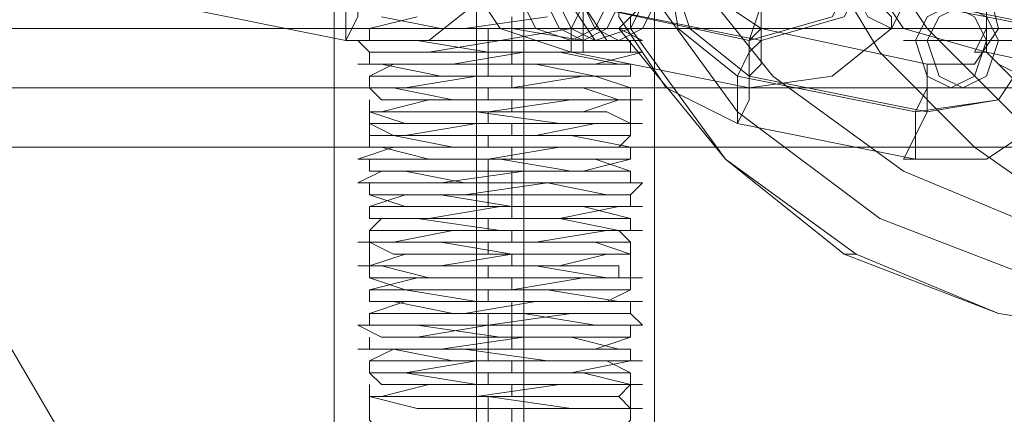
# Model space of a CAD drawing. Units: millimetres. Extents: x -1833 to 7833, y -436 to 4734.
# Drawn here: x 1708 to 1769, y 2102 to 2127 of the extents above; entities that cross this region are included whole.
import ezdxf

# ---------------------------------------------------------------- set-up
doc = ezdxf.new("R2010")
doc.units = ezdxf.units.MM
doc.layers.add('robinia stolpe', color=32, linetype='Continuous', lineweight=9)
doc.layers.add('stål', color=253, linetype='Continuous', lineweight=9)

msp = doc.modelspace()

# ---------------------------------------------------------------- linework, layer by layer
at = {"layer": 'robinia stolpe', "flags": 128}
for points in [[(1746.373, 2098.813), (1742.702, 2098.813), (1737.563, 2098.813), (1732.424, 2098.813), (1728.753, 2098.813), (1727.285, 2098.813), (1727.285, 2132.583)], [(1747.107, 2098.813), (1747.107, 2132.583)], [(1736.095, 2098.813), (1736.095, 2129.647), (1721.412, 2129.647)], [(1780.143, 2129.647), (1739.031, 2129.647), (1739.031, 2098.813)], [(1745.638, 2128.912), (1744.17, 2128.912), (1741.968, 2127.444), (1743.436, 2125.242), (1744.904, 2125.242)], [(1695.717, 2125.976), (1718.475, 2087.066), (1446.843, 2087.066), (1485.753, 2064.308), (1757.385, 2064.308), (1718.475, 2087.066)], [(1538.611, 2114.23), (1544.484, 2108.356), (1551.091, 2102.483), (1556.964, 2097.344), (1561.369, 2092.94), (1565.774, 2089.269), (1568.711, 2087.801), (1570.179, 2087.066), (1592.937, 2125.976), (1864.569, 2125.976), (1841.811, 2087.066)]]:
    msp.add_lwpolyline(points, dxfattribs=at)
for points in [[(1741.968, 2130.381), (1743.436, 2129.647), (1744.17, 2127.444), (1743.436, 2125.976), (1741.968, 2125.242), (1739.765, 2125.976), (1739.031, 2127.444), (1739.765, 2129.647), (1741.968, 2130.381)], [(1743.436, 2125.242), (1745.638, 2125.976), (1746.373, 2127.444), (1745.638, 2129.647), (1743.436, 2130.381), (1741.968, 2129.647), (1741.234, 2127.444), (1741.968, 2125.976), (1743.436, 2125.242)]]:
    msp.add_lwpolyline(points, close=True, dxfattribs=at)
at = {"layer": 'stål', "flags": 128}
for points in [[(1808.774, 2120.837), (1800.699, 2114.23), (1791.155, 2110.559), (1780.877, 2109.091), (1770.599, 2110.559), (1761.055, 2114.23), (1752.246, 2120.837), (1746.373, 2128.912), (1741.968, 2138.456), (1741.234, 2148.734), (1741.968, 2159.012), (1746.373, 2169.29), (1752.246, 2177.366), (1761.055, 2183.973), (1770.599, 2187.644), (1780.877, 2189.112), (1780.877, 2189.112), (1791.155, 2187.644), (1800.699, 2183.973), (1808.774, 2177.366)], [(1810.977, 2183.973), (1802.901, 2186.909), (1794.826, 2188.378), (1790.421, 2188.378), (1781.611, 2186.909), (1774.27, 2183.973), (1766.928, 2178.834), (1761.055, 2172.961), (1756.651, 2165.619), (1753.714, 2157.544), (1752.98, 2148.734), (1753.714, 2139.925), (1756.651, 2131.849), (1761.055, 2124.508), (1766.928, 2118.634), (1774.27, 2113.495), (1781.611, 2110.559), (1790.421, 2109.091), (1794.826, 2109.091), (1802.901, 2110.559), (1810.977, 2113.495)], [(1812.445, 2167.822), (1806.572, 2175.163), (1799.231, 2181.036), (1789.687, 2184.707), (1780.877, 2186.175), (1771.333, 2184.707), (1762.524, 2181.036), (1754.448, 2175.163), (1748.575, 2167.822), (1744.904, 2158.278), (1744.17, 2148.734), (1744.904, 2139.19), (1748.575, 2130.381), (1754.448, 2123.039), (1762.524, 2117.166), (1771.333, 2113.495), (1780.877, 2112.027), (1780.877, 2112.027), (1789.687, 2113.495), (1799.231, 2117.166), (1806.572, 2123.039), (1812.445, 2130.381)], [(1808.774, 2181.771), (1800.699, 2184.707), (1792.623, 2185.441), (1784.548, 2184.707), (1776.472, 2181.771), (1769.865, 2177.366), (1763.992, 2171.493), (1759.587, 2164.885), (1756.651, 2156.81), (1755.916, 2148.734), (1756.651, 2140.659), (1759.587, 2132.583), (1763.992, 2125.976), (1769.865, 2120.103), (1776.472, 2115.698), (1784.548, 2112.761), (1792.623, 2112.027), (1800.699, 2112.761), (1808.774, 2115.698)], [(1745.638, 2125.976), (1746.373, 2127.444), (1746.373, 2128.912), (1744.904, 2130.381), (1742.702, 2129.647), (1739.031, 2139.19), (1738.297, 2148.734), (1739.031, 2159.012), (1742.702, 2167.822), (1744.904, 2167.822), (1746.373, 2169.29), (1746.373, 2170.758), (1745.638, 2172.227), (1744.904, 2172.227), (1751.512, 2179.568)], [(1744.904, 2125.976), (1746.373, 2127.444), (1745.638, 2128.912), (1744.17, 2130.381), (1742.702, 2129.647), (1739.765, 2139.19), (1738.297, 2148.734), (1739.765, 2159.012), (1742.702, 2167.822), (1744.17, 2167.822), (1745.638, 2169.29), (1746.373, 2170.758), (1744.904, 2172.227)], [(1746.373, 2125.242), (1744.17, 2125.242), (1742.702, 2127.444), (1744.904, 2128.912), (1747.107, 2128.912)], [(1771.333, 2125.976), (1760.321, 2128.178), (1758.853, 2128.178), (1757.385, 2128.178), (1756.651, 2128.912), (1755.916, 2128.912), (1755.182, 2128.912), (1754.448, 2128.912), (1755.182, 2128.912), (1755.916, 2128.912), (1757.385, 2128.912), (1758.853, 2128.178), (1760.321, 2128.178), (1761.055, 2128.178), (1772.067, 2125.976)], [(1732.424, 2126.71), (1729.487, 2125.976), (1731.69, 2125.976), (1736.095, 2125.976), (1741.234, 2125.976), (1744.904, 2125.976), (1746.373, 2125.242), (1744.904, 2125.242), (1740.499, 2125.242), (1736.095, 2125.242), (1731.69, 2125.242), (1728.753, 2125.242), (1729.487, 2124.508), (1732.424, 2124.508), (1737.563, 2124.508), (1741.968, 2124.508), (1745.638, 2124.508), (1746.373, 2124.508), (1743.436, 2123.773), (1739.765, 2123.773), (1734.626, 2123.773), (1730.956, 2123.773), (1728.753, 2123.773), (1730.221, 2123.773), (1733.892, 2123.039), (1739.031, 2123.039), (1743.436, 2123.039), (1745.638, 2123.039), (1742.702, 2123.039), (1738.297, 2122.305), (1733.158, 2122.305), (1730.221, 2122.305), (1728.753, 2122.305), (1730.956, 2122.305), (1734.626, 2121.571), (1739.765, 2121.571), (1744.17, 2121.571), (1746.373, 2121.571), (1744.904, 2121.571), (1741.968, 2121.571), (1736.829, 2120.837), (1732.424, 2120.837), (1729.487, 2120.837), (1731.69, 2120.837), (1736.095, 2120.837), (1741.234, 2120.103), (1744.904, 2120.103), (1746.373, 2120.103), (1744.904, 2120.103), (1740.499, 2120.103), (1736.095, 2120.103), (1731.69, 2119.369), (1729.487, 2119.369), (1732.424, 2119.369), (1737.563, 2119.369), (1741.968, 2119.369), (1745.638, 2118.634), (1746.373, 2118.634), (1744.17, 2118.634), (1739.765, 2118.634), (1734.626, 2118.634), (1730.956, 2118.634), (1728.753, 2117.9), (1730.221, 2117.9), (1733.892, 2117.9), (1738.297, 2117.9), (1743.436, 2117.9), (1745.638, 2117.166), (1742.702, 2117.166), (1738.297, 2117.166), (1733.892, 2117.166), (1730.221, 2117.166), (1728.753, 2116.432), (1730.956, 2116.432), (1734.626, 2116.432), (1739.765, 2116.432), (1744.17, 2116.432), (1746.373, 2116.432), (1745.638, 2115.698), (1741.968, 2115.698), (1736.829, 2115.698), (1732.424, 2115.698), (1729.487, 2115.698), (1731.69, 2114.964), (1736.095, 2114.964), (1741.234, 2114.964), (1744.904, 2114.964), (1746.373, 2114.964), (1744.904, 2114.964), (1741.234, 2114.23), (1736.095, 2114.23), (1731.69, 2114.23), (1729.487, 2114.23), (1732.424, 2114.23), (1737.563, 2113.495), (1741.968, 2113.495), (1745.638, 2113.495), (1746.373, 2113.495), (1744.17, 2113.495), (1739.765, 2112.761), (1734.626, 2112.761), (1730.956, 2112.761), (1728.753, 2112.761), (1730.221, 2112.761), (1733.892, 2112.761), (1738.297, 2112.027), (1742.702, 2112.027), (1745.638, 2112.027), (1742.702, 2112.027), (1738.297, 2112.027), (1733.892, 2111.293), (1730.221, 2111.293), (1728.753, 2111.293), (1730.956, 2111.293), (1734.626, 2111.293), (1739.765, 2111.293), (1744.17, 2110.559), (1746.373, 2110.559), (1745.638, 2110.559), (1741.968, 2110.559), (1737.563, 2110.559), (1732.424, 2110.559), (1729.487, 2109.825), (1731.69, 2109.825), (1736.095, 2109.825), (1740.499, 2109.825), (1744.904, 2109.091), (1746.373, 2109.091), (1744.904, 2109.091), (1741.234, 2109.091), (1736.095, 2109.091), (1731.69, 2109.091), (1729.487, 2108.356), (1732.424, 2108.356), (1736.829, 2108.356), (1741.968, 2108.356), (1745.638, 2108.356), (1746.373, 2107.622), (1744.17, 2107.622), (1739.765, 2107.622), (1734.626, 2107.622), (1730.956, 2107.622), (1728.753, 2107.622), (1730.221, 2106.888), (1733.158, 2106.888), (1738.297, 2106.888), (1742.702, 2106.888), (1745.638, 2106.888), (1743.436, 2106.154), (1738.297, 2106.154), (1733.892, 2106.154), (1730.221, 2106.154), (1728.753, 2106.154), (1730.956, 2106.154), (1734.626, 2105.42), (1739.765, 2105.42), (1744.17, 2105.42), (1746.373, 2105.42), (1745.638, 2105.42), (1741.968, 2104.686), (1737.563, 2104.686), (1732.424, 2104.686), (1729.487, 2104.686), (1731.69, 2104.686), (1736.095, 2103.952), (1740.499, 2103.952), (1744.904, 2103.952), (1746.373, 2103.952), (1744.904, 2103.952), (1741.234, 2103.952), (1736.095, 2103.217), (1731.69, 2103.217), (1729.487, 2103.217), (1732.424, 2103.217), (1736.829, 2103.217), (1741.968, 2102.483), (1744.904, 2102.483), (1746.373, 2102.483), (1745.638, 2102.483), (1746.373, 2102.483)], [(1740.499, 2126.71), (1735.36, 2125.976), (1731.69, 2125.976), (1729.487, 2125.976), (1730.221, 2125.976), (1733.892, 2125.976), (1738.297, 2125.976), (1742.702, 2125.242), (1745.638, 2125.242), (1744.904, 2125.242), (1741.968, 2125.242), (1737.563, 2125.242), (1733.158, 2124.508), (1730.221, 2124.508), (1729.487, 2124.508), (1732.424, 2124.508), (1736.829, 2124.508), (1741.234, 2124.508), (1744.904, 2123.773), (1745.638, 2123.773), (1743.436, 2123.773), (1739.031, 2123.773), (1734.626, 2123.773), (1730.956, 2123.773), (1729.487, 2123.039), (1730.956, 2123.039), (1735.36, 2123.039), (1739.765, 2123.039), (1743.436, 2123.039), (1745.638, 2122.305), (1744.17, 2122.305), (1741.234, 2122.305), (1736.095, 2122.305), (1731.69, 2122.305), (1729.487, 2122.305), (1730.221, 2121.571), (1733.158, 2121.571), (1738.297, 2121.571), (1742.702, 2121.571), (1744.904, 2121.571), (1742.702, 2120.837), (1738.297, 2120.837), (1733.158, 2120.837), (1730.221, 2120.837), (1729.487, 2120.837), (1731.69, 2120.103), (1736.095, 2120.103), (1741.234, 2120.103), (1744.17, 2120.103), (1745.638, 2120.103), (1743.436, 2120.103), (1739.765, 2119.369), (1735.36, 2119.369), (1730.956, 2119.369), (1729.487, 2119.369), (1730.956, 2119.369), (1734.626, 2118.634), (1739.031, 2118.634), (1743.436, 2118.634), (1745.638, 2118.634), (1744.904, 2118.634), (1741.234, 2118.634), (1736.829, 2117.9), (1732.424, 2117.9), (1730.221, 2117.9), (1733.158, 2117.9), (1737.563, 2117.9), (1741.968, 2117.166), (1744.904, 2117.166), (1745.638, 2117.166), (1742.702, 2117.166), (1739.031, 2117.166), (1733.892, 2116.432), (1730.221, 2116.432), (1729.487, 2116.432), (1731.69, 2116.432), (1735.36, 2116.432), (1740.499, 2116.432), (1744.17, 2115.698), (1745.638, 2115.698), (1744.17, 2115.698), (1740.499, 2115.698), (1735.36, 2115.698), (1731.69, 2115.698), (1729.487, 2114.964), (1730.221, 2114.964), (1733.892, 2114.964), (1738.297, 2114.964), (1742.702, 2114.964), (1745.638, 2114.23), (1744.904, 2114.23), (1741.968, 2114.23), (1737.563, 2114.23), (1733.158, 2114.23), (1730.221, 2114.23), (1729.487, 2113.495), (1732.424, 2113.495), (1736.829, 2113.495), (1741.234, 2113.495), (1744.904, 2113.495), (1745.638, 2112.761), (1743.436, 2112.761), (1739.031, 2112.761), (1734.626, 2112.761), (1730.956, 2112.761), (1729.487, 2112.761), (1730.956, 2112.027), (1734.626, 2112.027), (1739.765, 2112.027), (1743.436, 2112.027), (1745.638, 2112.027), (1744.17, 2112.027), (1741.234, 2111.293), (1736.095, 2111.293), (1731.69, 2111.293), (1729.487, 2111.293), (1730.221, 2111.293), (1733.158, 2110.559), (1737.563, 2110.559), (1742.702, 2110.559), (1744.904, 2110.559), (1742.702, 2110.559), (1738.297, 2109.825), (1733.158, 2109.825), (1730.221, 2109.825), (1729.487, 2109.825), (1731.69, 2109.825), (1736.095, 2109.091), (1740.499, 2109.091), (1744.17, 2109.091), (1745.638, 2109.091), (1744.17, 2109.091), (1739.765, 2109.091), (1735.36, 2108.356), (1730.956, 2108.356), (1729.487, 2108.356), (1730.956, 2108.356), (1734.626, 2108.356), (1739.031, 2108.356), (1743.436, 2107.622), (1745.638, 2107.622), (1744.904, 2107.622), (1741.968, 2107.622), (1736.829, 2107.622), (1732.424, 2106.888), (1730.221, 2106.888), (1732.424, 2106.888), (1737.563, 2106.888), (1741.968, 2106.888), (1744.904, 2106.154), (1745.638, 2106.154), (1743.436, 2106.154), (1739.031, 2106.154), (1733.892, 2106.154), (1730.956, 2106.154), (1729.487, 2105.42), (1731.69, 2105.42), (1735.36, 2105.42), (1740.499, 2105.42), (1744.17, 2105.42), (1745.638, 2104.686), (1744.17, 2104.686), (1740.499, 2104.686), (1736.095, 2104.686), (1731.69, 2104.686), (1729.487, 2104.686), (1730.221, 2103.952), (1733.892, 2103.952), (1738.297, 2103.952), (1742.702, 2103.952), (1745.638, 2103.952), (1744.904, 2103.217), (1741.968, 2103.217), (1737.563, 2103.217), (1733.158, 2103.217), (1730.221, 2103.217), (1729.487, 2103.217), (1732.424, 2102.483), (1736.829, 2102.483), (1741.234, 2102.483), (1744.904, 2102.483), (1745.638, 2102.483), (1744.904, 2103.217), (1741.234, 2103.217), (1736.829, 2103.217), (1732.424, 2103.217), (1729.487, 2103.217), (1730.221, 2103.217), (1733.158, 2103.952), (1737.563, 2103.952), (1741.968, 2103.952), (1744.904, 2103.952), (1745.638, 2103.952), (1742.702, 2104.686), (1738.297, 2104.686), (1733.892, 2104.686), (1730.221, 2104.686), (1729.487, 2104.686), (1731.69, 2104.686), (1736.095, 2105.42), (1740.499, 2105.42), (1744.17, 2105.42), (1745.638, 2105.42), (1744.17, 2105.42), (1740.499, 2105.42), (1735.36, 2106.154), (1731.69, 2106.154), (1729.487, 2106.154), (1730.956, 2106.154), (1733.892, 2106.154), (1739.031, 2106.888), (1743.436, 2106.888), (1745.638, 2106.888), (1744.904, 2106.888), (1741.968, 2106.888), (1737.563, 2106.888), (1732.424, 2107.622), (1730.221, 2107.622), (1732.424, 2107.622), (1736.829, 2107.622), (1741.968, 2108.356), (1744.904, 2108.356), (1745.638, 2108.356), (1743.436, 2108.356), (1739.031, 2108.356), (1734.626, 2108.356), (1730.956, 2109.091), (1729.487, 2109.091), (1730.956, 2109.091), (1735.36, 2109.091), (1739.765, 2109.091), (1744.17, 2109.091), (1745.638, 2109.825), (1744.17, 2109.825), (1740.499, 2109.825), (1736.095, 2109.825), (1731.69, 2109.825), (1729.487, 2110.559), (1730.221, 2110.559), (1733.158, 2110.559), (1738.297, 2110.559), (1742.702, 2110.559), (1744.904, 2110.559), (1744.904, 2111.293), (1742.702, 2111.293), (1737.563, 2111.293), (1733.158, 2111.293), (1730.221, 2111.293), (1729.487, 2111.293), (1731.69, 2112.027), (1736.095, 2112.027), (1741.234, 2112.027), (1744.17, 2112.027), (1745.638, 2112.027), (1743.436, 2112.761), (1739.765, 2112.761), (1734.626, 2112.761), (1730.956, 2112.761), (1729.487, 2112.761), (1730.956, 2112.761), (1734.626, 2113.495), (1739.031, 2113.495), (1743.436, 2113.495), (1745.638, 2113.495), (1744.904, 2113.495), (1741.234, 2114.23), (1736.829, 2114.23), (1732.424, 2114.23), (1729.487, 2114.23), (1730.221, 2114.23), (1733.158, 2114.23), (1737.563, 2114.964), (1741.968, 2114.964), (1744.904, 2114.964), (1745.638, 2114.964), (1742.702, 2114.964), (1738.297, 2114.964), (1733.892, 2115.698), (1730.221, 2115.698), (1729.487, 2115.698), (1731.69, 2115.698), (1735.36, 2115.698), (1740.499, 2116.432), (1744.17, 2116.432), (1745.638, 2116.432), (1744.17, 2116.432), (1740.499, 2116.432), (1735.36, 2116.432), (1731.69, 2117.166), (1729.487, 2117.166), (1730.221, 2117.166), (1733.892, 2117.166), (1739.031, 2117.166), (1742.702, 2117.166), (1745.638, 2117.9), (1744.904, 2117.9), (1741.968, 2117.9), (1737.563, 2117.9), (1733.158, 2117.9), (1730.221, 2118.634), (1732.424, 2118.634), (1736.829, 2118.634), (1741.234, 2118.634), (1744.904, 2118.634), (1745.638, 2119.369), (1743.436, 2119.369), (1739.031, 2119.369), (1734.626, 2119.369), (1730.956, 2119.369), (1729.487, 2120.103), (1730.956, 2120.103), (1735.36, 2120.103), (1739.765, 2120.103), (1743.436, 2120.103), (1745.638, 2120.103), (1744.17, 2120.837), (1741.234, 2120.837), (1736.095, 2120.837), (1731.69, 2120.837), (1729.487, 2120.837), (1730.221, 2120.837), (1733.158, 2121.571), (1738.297, 2121.571), (1742.702, 2121.571), (1744.904, 2121.571), (1742.702, 2122.305), (1738.297, 2122.305), (1733.158, 2122.305), (1730.221, 2122.305), (1729.487, 2122.305), (1731.69, 2122.305), (1736.095, 2123.039), (1741.234, 2123.039), (1744.17, 2123.039), (1745.638, 2123.039), (1743.436, 2123.039), (1739.765, 2123.773), (1735.36, 2123.773), (1730.956, 2123.773), (1729.487, 2123.773), (1730.956, 2123.773), (1734.626, 2123.773), (1739.031, 2124.508), (1743.436, 2124.508), (1745.638, 2124.508), (1744.904, 2124.508), (1741.234, 2124.508), (1736.829, 2124.508), (1732.424, 2125.242), (1729.487, 2125.242), (1730.221, 2125.242), (1733.158, 2125.242), (1737.563, 2125.242), (1741.968, 2125.976), (1744.904, 2125.976), (1745.638, 2125.976), (1742.702, 2125.976), (1738.297, 2125.976), (1733.892, 2125.976), (1730.221, 2126.71)], [(1738.297, 2123.773), (1738.297, 2124.508), (1738.297, 2125.976), (1738.297, 2126.71)], [(1745.638, 2125.976), (1745.638, 2126.71)], [(1729.487, 2125.242), (1729.487, 2125.976)], [(1736.829, 2123.039), (1736.829, 2123.773), (1736.829, 2125.242), (1736.829, 2125.976)], [(1745.638, 2124.508), (1745.638, 2125.242)], [(1729.487, 2123.773), (1729.487, 2124.508)], [(1745.638, 2123.039), (1745.638, 2123.773)], [(1729.487, 2122.305), (1729.487, 2123.039)], [(1738.297, 2122.305), (1738.297, 2123.039)], [(1328.647, 2122.305), (1418.946, 2122.305), (1511.448, 2122.305), (1604.683, 2122.305), (1699.388, 2122.305), (1795.56, 2122.305), (1893.201, 2122.305), (1991.575, 2122.305), (2090.684, 2122.305), (2191.262, 2122.305), (2291.839, 2122.305), (2393.884, 2122.305), (2495.93, 2122.305), (2599.444, 2122.305), (2702.223, 2122.305), (2806.471, 2122.305), (2909.985, 2122.305), (3014.233, 2122.305)], [(1736.829, 2121.571), (1736.829, 2122.305)], [(1745.638, 2119.369), (1745.638, 2120.103), (1745.638, 2121.571), (1745.638, 2122.305)], [(1773.536, 2122.305), (1769.131, 2122.305), (1765.46, 2122.305), (1764.726, 2122.305), (1766.194, 2122.305), (1769.865, 2122.305), (1775.004, 2122.305)], [(1729.487, 2118.634), (1729.487, 2119.369), (1729.487, 2120.837), (1729.487, 2121.571)], [(1738.297, 2120.837), (1738.297, 2121.571)], [(1736.829, 2120.103), (1736.829, 2120.837)], [(1738.297, 2119.369), (1738.297, 2120.103)], [(1736.829, 2118.634), (1736.829, 2119.369)], [(1328.647, 2118.634), (1418.946, 2118.634), (1511.448, 2118.634), (1604.683, 2118.634), (1699.388, 2118.634), (1795.56, 2118.634), (1893.201, 2118.634), (1991.575, 2118.634), (2090.684, 2118.634), (2191.262, 2118.634), (2291.839, 2118.634), (2393.884, 2118.634), (2495.93, 2118.634), (2599.444, 2118.634), (2702.223, 2118.634), (2806.471, 2118.634), (2909.985, 2118.634), (3014.233, 2118.634)], [(1738.297, 2117.9), (1738.297, 2118.634)], [(1745.638, 2117.9), (1745.638, 2118.634)], [(1729.487, 2117.166), (1729.487, 2117.9)], [(1736.829, 2114.964), (1736.829, 2115.698), (1736.829, 2117.166), (1736.829, 2117.9)], [(1738.297, 2114.23), (1738.297, 2114.964), (1738.297, 2116.432), (1738.297, 2117.166)], [(1745.638, 2116.432), (1745.638, 2117.166)], [(1729.487, 2115.698), (1729.487, 2116.432)], [(1745.638, 2114.964), (1745.638, 2115.698)], [(1729.487, 2114.23), (1729.487, 2114.964)], [(1736.829, 2113.495), (1736.829, 2114.23)], [(1745.638, 2113.495), (1745.638, 2114.23)], [(1729.487, 2110.559), (1729.487, 2111.293), (1729.487, 2112.761), (1729.487, 2113.495)], [(1738.297, 2112.761), (1738.297, 2113.495)], [(1736.829, 2112.027), (1736.829, 2112.761)], [(1745.638, 2109.825), (1745.638, 2110.559), (1745.638, 2112.027), (1745.638, 2112.761)], [(1738.297, 2111.293), (1738.297, 2112.027)], [(1758.853, 2112.027), (1759.587, 2112.027)], [(1736.829, 2110.559), (1736.829, 2111.293)], [(1738.297, 2109.825), (1738.297, 2110.559)], [(1729.487, 2109.091), (1729.487, 2109.825)], [(1736.829, 2109.091), (1736.829, 2109.825)], [(1738.297, 2106.154), (1738.297, 2106.888), (1738.297, 2108.356), (1738.297, 2109.091)], [(1745.638, 2108.356), (1745.638, 2109.091)], [(1729.487, 2107.622), (1729.487, 2108.356)], [(1736.829, 2105.42), (1736.829, 2106.154), (1736.829, 2107.622), (1736.829, 2108.356)], [(1745.638, 2106.888), (1745.638, 2107.622)], [(1729.487, 2106.154), (1729.487, 2106.888)], [(1745.638, 2105.42), (1745.638, 2106.154)], [(1729.487, 2104.686), (1729.487, 2105.42)], [(1738.297, 2104.686), (1738.297, 2105.42)], [(1730.221, 2095.876), (1730.956, 2095.876), (1733.892, 2095.876), (1737.563, 2095.876), (1741.234, 2095.876), (1744.17, 2095.876), (1744.904, 2095.876), (1744.904, 2101.015), (1745.638, 2101.749), (1745.638, 2102.483), (1745.638, 2103.952), (1745.638, 2104.686)], [(1736.829, 2103.952), (1736.829, 2104.686)], [(1744.17, 2095.876), (1741.234, 2095.876), (1737.563, 2095.876), (1733.892, 2095.876), (1730.956, 2095.876), (1730.221, 2095.876), (1730.221, 2101.015), (1729.487, 2101.749), (1729.487, 2103.217), (1729.487, 2103.952)], [(1738.297, 2103.217), (1738.297, 2103.952)], [(1736.829, 2095.876), (1736.829, 2101.015), (1736.829, 2101.749), (1736.829, 2103.217)], [(1738.297, 2095.876), (1738.297, 2101.015), (1738.297, 2101.749), (1738.297, 2102.483)]]:
    msp.add_lwpolyline(points, dxfattribs=at)
for points in [[(1720.678, 2145.798), (1731.69, 2143.595), (1736.095, 2141.393), (1739.031, 2137.722), (1739.031, 2132.583), (1736.829, 2128.178), (1733.158, 2125.242), (1728.019, 2125.242), (1717.007, 2127.444), (1712.602, 2129.647), (1710.4, 2133.317), (1709.666, 2138.456), (1711.868, 2142.861), (1716.273, 2145.798)], [(1744.904, 2142.861), (1755.916, 2141.393), (1760.321, 2139.19), (1763.258, 2135.52), (1763.992, 2130.381), (1761.789, 2125.976), (1758.119, 2123.039), (1752.98, 2122.305), (1741.968, 2124.508), (1737.563, 2125.976), (1734.626, 2130.381), (1733.892, 2134.786), (1736.095, 2139.19), (1740.499, 2142.127)], [(1769.865, 2142.861), (1780.877, 2141.393), (1785.282, 2139.19), (1788.219, 2135.52), (1788.953, 2130.381), (1786.75, 2125.976), (1783.08, 2123.039), (1777.941, 2122.305), (1767.663, 2124.508), (1762.524, 2125.976), (1759.587, 2130.381), (1759.587, 2134.786), (1761.055, 2139.19), (1765.46, 2142.127)], [(1744.17, 2139.925), (1755.182, 2138.456), (1759.587, 2135.52), (1760.321, 2131.115), (1758.119, 2126.71), (1752.98, 2125.242), (1742.702, 2127.444), (1738.297, 2129.647), (1736.829, 2134.786), (1739.765, 2139.19)], [(1744.904, 2139.925), (1755.916, 2138.456), (1759.587, 2135.52), (1761.055, 2131.115), (1758.853, 2126.71), (1753.714, 2125.242), (1742.702, 2127.444), (1738.297, 2129.647), (1737.563, 2134.786), (1739.765, 2139.19)], [(1766.928, 2136.254), (1771.333, 2134.051), (1774.27, 2129.647), (1774.27, 2125.242), (1772.067, 2120.837), (1767.663, 2117.9), (1763.258, 2117.9), (1752.246, 2120.103), (1747.841, 2122.305), (1744.904, 2126.71), (1744.904, 2131.115), (1747.107, 2135.52), (1751.512, 2138.456), (1755.916, 2138.456)], [(1755.916, 2135.52), (1766.194, 2133.317), (1770.599, 2130.381), (1771.333, 2125.976), (1768.397, 2121.571), (1763.992, 2120.837), (1752.98, 2123.039), (1749.309, 2125.976), (1747.841, 2130.381), (1750.777, 2134.786)], [(1755.182, 2135.52), (1766.194, 2133.317), (1769.865, 2130.381), (1771.333, 2125.976), (1768.397, 2121.571), (1763.258, 2120.837), (1752.246, 2123.039), (1748.575, 2125.976), (1747.841, 2130.381), (1750.777, 2134.786)], [(1755.182, 2132.583), (1765.46, 2130.381), (1767.663, 2128.912), (1768.397, 2125.976), (1766.928, 2123.773), (1763.992, 2123.773), (1753.714, 2125.976), (1751.512, 2127.444), (1750.777, 2130.381), (1752.246, 2132.583)], [(1728.753, 2131.115), (1728.753, 2130.381), (1728.753, 2129.647), (1728.019, 2128.178), (1728.019, 2126.71), (1728.019, 2125.242), (1728.753, 2126.71), (1728.753, 2128.178), (1728.753, 2129.647), (1729.487, 2130.381), (1728.753, 2131.115)], [(1742.702, 2130.381), (1744.17, 2129.647), (1744.904, 2127.444), (1744.17, 2125.976), (1742.702, 2125.242), (1741.234, 2125.976), (1740.499, 2127.444), (1741.234, 2129.647), (1742.702, 2130.381)], [(1743.436, 2130.381), (1742.702, 2129.647), (1742.702, 2128.912), (1742.702, 2127.444), (1741.968, 2125.976), (1741.968, 2124.508), (1742.702, 2124.508), (1742.702, 2125.976), (1742.702, 2127.444), (1743.436, 2128.912), (1743.436, 2129.647), (1743.436, 2130.381)], [(1744.904, 2125.242), (1746.373, 2125.976), (1747.107, 2127.444), (1746.373, 2129.647), (1744.904, 2130.381), (1743.436, 2129.647), (1742.702, 2127.444), (1743.436, 2125.976), (1744.904, 2125.242)], [(1768.397, 2130.381), (1767.663, 2129.647), (1767.663, 2128.912), (1767.663, 2127.444), (1767.663, 2125.976), (1766.928, 2124.508), (1767.663, 2124.508), (1767.663, 2125.976), (1767.663, 2127.444), (1768.397, 2128.912), (1768.397, 2129.647), (1768.397, 2130.381)], [(1761.789, 2125.976), (1760.321, 2126.71), (1759.587, 2128.178), (1758.119, 2128.912), (1757.385, 2129.647), (1758.119, 2128.912), (1759.587, 2128.178), (1761.055, 2127.444), (1761.789, 2126.71), (1761.789, 2125.976)], [(1753.714, 2128.178), (1753.714, 2127.444), (1752.98, 2125.242), (1752.98, 2123.773), (1752.98, 2123.039), (1752.98, 2122.305), (1752.98, 2123.039), (1753.714, 2123.773), (1753.714, 2125.242), (1753.714, 2126.71), (1753.714, 2128.178)], [(1765.46, 2122.305), (1763.992, 2123.039), (1763.258, 2125.242), (1763.992, 2126.71), (1765.46, 2127.444), (1766.928, 2126.71), (1767.663, 2125.242), (1766.928, 2123.039), (1765.46, 2122.305)], [(1766.194, 2127.444), (1767.663, 2126.71), (1768.397, 2125.242), (1767.663, 2123.039), (1766.194, 2122.305), (1764.726, 2123.039), (1763.992, 2125.242), (1764.726, 2126.71), (1766.194, 2127.444)], [(1745.638, 2125.976), (1744.904, 2125.976), (1751.512, 2117.9), (1758.853, 2112.027), (1768.397, 2108.356), (1777.941, 2106.888), (1768.397, 2108.356), (1759.587, 2112.027), (1751.512, 2117.9)], [(1753.714, 2125.976), (1752.98, 2125.242), (1752.98, 2124.508), (1752.246, 2123.039), (1752.246, 2121.571), (1752.246, 2120.103), (1752.98, 2121.571), (1752.98, 2123.039), (1752.98, 2124.508), (1753.714, 2125.242), (1753.714, 2125.976)], [(1775.004, 2125.242), (1771.333, 2125.242), (1768.397, 2125.242), (1766.928, 2125.242), (1767.663, 2125.242), (1769.865, 2125.242), (1773.536, 2125.242), (1767.663, 2125.242), (1763.258, 2125.242), (1762.524, 2125.242), (1763.992, 2125.242), (1769.131, 2125.242)], [(1772.067, 2120.837), (1771.333, 2120.837), (1770.599, 2121.571), (1769.865, 2122.305), (1768.397, 2123.773), (1767.663, 2124.508), (1768.397, 2123.773), (1769.865, 2123.039), (1770.599, 2121.571), (1771.333, 2120.837), (1772.067, 2120.837)], [(1763.992, 2123.773), (1763.992, 2123.039), (1763.992, 2122.305), (1763.258, 2120.837), (1763.258, 2119.369), (1762.524, 2117.9), (1763.258, 2117.9), (1763.258, 2119.369), (1763.992, 2120.837), (1763.992, 2122.305), (1763.992, 2123.039), (1763.992, 2123.773)]]:
    msp.add_lwpolyline(points, close=True, dxfattribs=at)

doc.saveas('drawing.dxf')
